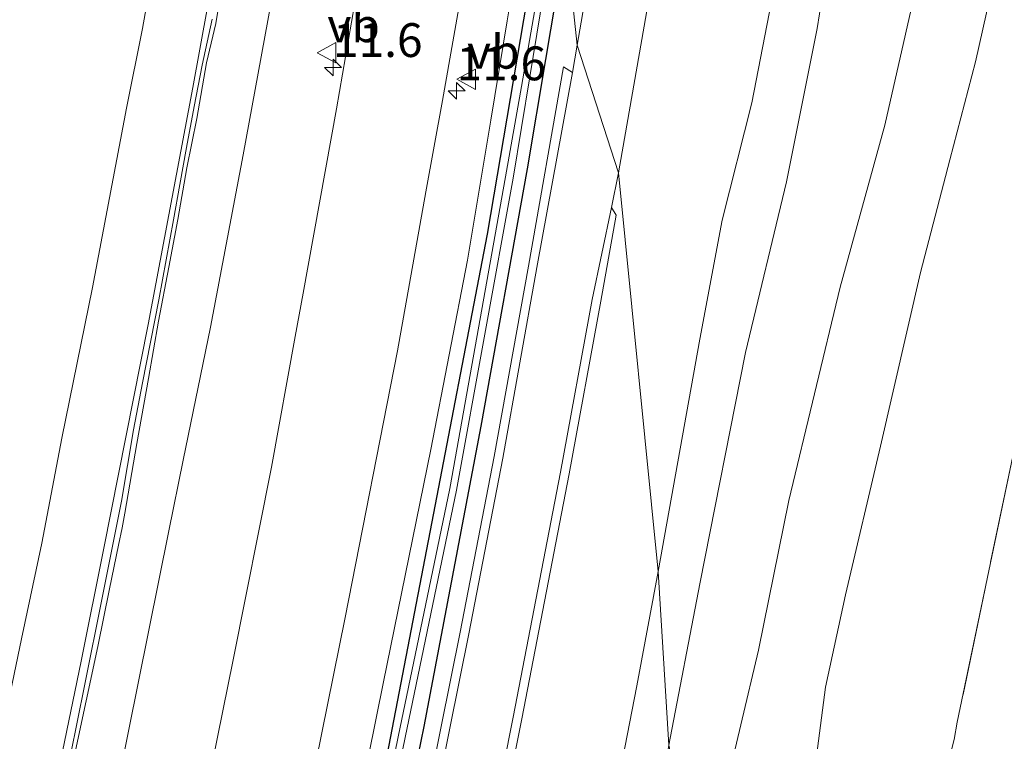
# Model space of a CAD drawing. Units: metres. Extents: x 69997 to 80008, y 399999 to 406253.
# Drawn here: x 71008 to 71081, y 402811 to 402865 of the extents above; entities that cross this region are included whole.
import ezdxf
from ezdxf.enums import TextEntityAlignment as Align

# ---------------------------------------------------------------- set-up
doc = ezdxf.new("R2010")
doc.units = ezdxf.units.M
doc.linetypes.add('IE-TERREINAFSCHEIDING', pattern=[10, 8, -2])
doc.layers.get('0').update_dxf_attribs({"lineweight": 25})
for name, color, linetype, lineweight in [('B-ME-AM-KILOMETR-S-B1', 7, 'Continuous', 18), ('B-ME-GW-KRUINLIJN-L-B1', 93, 'Continuous', 18), ('B-ME-GW-TEENLIJN-L-B1', 93, 'Continuous', 18), ('B-ME-IE-GRASLAND-GV-B6', 93, 'Continuous', 18), ('B-ME-IE-HULPGEOMETRIE-L-B1', 53, 'Continuous', 18), ('B-ME-IE-TERREINAFSCHEIDING-RASTERHEKWERK-L-B1', 8, 'IE-TERREINAFSCHEIDING', 18), ('B-ME-OB-BEKLEDING-GV-B6', 253, 'Continuous', 18), ('B-ME-OG-WATER-GV-B6', 153, 'Continuous', 18), ('B-ME-VH-VERH_SOORT-BITUMEN-GV-B6', 8, 'IE-TERREINAFSCHEIDING-NATUURLIJK-HOUTWAL', 18), ('B-ME-VH-VERH_SOORT-TEGELS-GV-B6', 8, 'Continuous', 18), ('B-ME-VW-MEUBILAIR_WEGMEUBILAIR-VERKEERSBORD-S-B1', 8, 'Continuous', 18)]:
    doc.layers.add(name, color=color, linetype=linetype, lineweight=lineweight)
doc.layers.add('B-ME-GW-INSTEEKWATERGANG-L-B1', color=10, linetype='Continuous')
doc.styles.add('NLCS-ISO', font='NLCS-ISO.TTF')
doc.linetypes.add('IE-TERREINAFSCHEIDING-NATUURLIJK-HOUTWAL', pattern='A,7,-1.5,[67,NLCS.SHX,S=0.75,R=45,X=0,Y=0],-1.5,7,-1.5,[70,NLCS.SHX,S=0.75,R=0,X=0,Y=0],-1.5', length=20)

# ---------------------------------------------------------------- blocks, each defined once
blk = doc.blocks.new('hecto')
for p, q in [((0, 0.625), (-0.625, 0)), ((0, -0.625), (0, 0.625)), ((-0.625, 0), (0.625, 0)), ((0.625, 0), (0, -0.625))]:
    blk.add_line(p, q)
blk = doc.blocks.new('verkeersbord')
for p, q in [((0, 0.75), (-0.75, -0.625)), ((0.75, -0.625), (0, 0.75)), ((-0.75, -0.625), (0.75, -0.625))]:
    blk.add_line(p, q)

msp = doc.modelspace()

# ---------------------------------------------------------------- linework, layer by layer
at = {"layer": 'B-ME-GW-INSTEEKWATERGANG-L-B1'}
for points in [[(70973.187, 402580.553, 6.091), (70977.866, 402594.38, 6.091), (70983.281, 402610.027, 6.091), (70987.517, 402623.898, 6.091), (70992.779, 402641.699, 5.958), (70998.374, 402659.401, 5.958), (70998.7826, 402660.7876, 5.9584), (71002.814, 402674.468, 5.962), (71007.36, 402690.872, 5.962), (71011.304, 402706.457, 6.008), (71016.112, 402724.813, 5.999), (71021.444, 402747.343, 5.953), (71025.154, 402763.199, 5.949), (71029.938, 402784.178, 5.878), (71034.586, 402805.07, 5.883), (71038.644, 402826.21, 5.962), (71043.022, 402848.889, 5.953), (71044.7173, 402858.948, 5.953), (71045.944, 402866.227, 5.953), (71046.879, 402872.57, 5.977)], [(71048.814, 402870.773, 5.977), (71047.3133, 402861.8167, 5.9823), (71045.96, 402853.74, 5.987), (71042.515, 402834.681, 6.008), (71038.298, 402812.457, 5.928), (71034.521, 402793.997, 5.962), (71030.921, 402777.769, 5.899), (71026.312, 402758.258, 5.958), (71022.59, 402742.183, 6.012), (71019.307, 402728.355, 6.008), (71015.897, 402715.887, 6.066), (71012.55, 402702.409, 6.041), (71009.233, 402689.314, 6.029), (71005.583, 402675.758, 6.037), (71002.012, 402664.226, 6.037), (71000.4731, 402659.1259, 6.037), (70997.282, 402648.55, 6.037), (70991.497, 402629.838, 6.066), (70987.055, 402614.96, 6.066), (70982.757, 402601.443, 6.07), (70978.595, 402589.565, 6.07), (70975.36, 402580.68, 6.091)]]:
    msp.add_polyline3d(points, dxfattribs=at)
at = {"layer": 'B-ME-GW-KRUINLIJN-L-B1'}
for points in [[(71077.716, 402974.357, 5.869), (71075.619, 402959.377, 5.879), (71073.768, 402943.209, 5.887), (71071.84, 402928.243, 5.9), (71070.542, 402914.318, 5.896), (71068.89, 402899.594, 5.87), (71067.48, 402887.796, 5.849), (71065.63, 402874.286, 5.828), (71062.6, 402858.632, 5.879), (71060.401, 402849.931, 5.866), (71058.727, 402841.138, 5.811), (71055.657, 402823.937, 5.632)], [(71092.229, 402971.843, 3.289), (71089.508, 402954.253, 3.266), (71087.939, 402943.104, 3.308), (71086.101, 402928.468, 3.291), (71085.033, 402919.187, 3.24), (71084.53, 402908.899, 3.232), (71083.495, 402900.453, 3.227), (71081.381, 402892.068, 3.274), (71078.864, 402882.446, 3.363), (71075.501, 402870.464, 3.482), (71072.446, 402856.978, 3.474), (71069.141, 402844.972, 3.589), (71065.324, 402829.201, 3.682), (71063.093, 402818.115, 3.72), (71060.477, 402807.071, 3.81), (71059.061, 402799.259, 3.708)], [(70980.5964, 402698.6663, 4.2783), (70985.8104, 402718.8334, 4.2783), (70990.1613, 402736.9039, 4.303), (70991.3303, 402741.5946, 4.2536), (70994.4238, 402755.1619, 4.303), (70995.5859, 402760.3423, 4.2536), (70997.8728, 402769.8132, 4.303), (70999.0925, 402775.4522, 4.303), (71001.2144, 402785.1187, 4.2783), (71002.6599, 402791.1452, 4.3525), (71006.3259, 402808.4959, 4.3278), (71008.5262, 402818.9564, 4.3572), (71010.0153, 402826.0358, 4.3772), (71011.5126, 402833.8042, 4.3548), (71013.7693, 402844.9545, 4.3177), (71016.2973, 402858.2204, 4.3548), (71017.4818, 402864.1324, 4.3548), (71021.0686, 402884.3931, 4.3301), (71025.1368, 402907.7819, 4.3301), (71028.523, 402928.0495, 4.3301), (71032.6624, 402954.3789, 4.2892)], [(71040.616, 402951.424, 6.2834), (71038.5644, 402934.2143, 6.4189), (71035.4494, 402915.6373, 6.4189), (71033.1398, 402901.956, 6.32), (71030.4586, 402884.8774, 6.3694), (71027.6411, 402869.5734, 6.3694), (71024.9398, 402854.7637, 6.3694), (71022.516, 402842.008, 6.312), (71020.4939, 402832.1809, 6.3179), (71019.418, 402826.952, 6.321), (71016.437, 402812.108, 6.346), (71012.919, 402794.578, 6.341), (71009.52, 402780.005, 6.371), (71005.369, 402761.789, 6.383), (71001.541, 402745.523, 6.379), (70997.487, 402728.629, 6.341), (70991.68, 402706.339, 6.337), (70986.3403, 402686.4225, 6.316)], [(71048.039, 402885.071, 6.525), (71046.488, 402876.845, 6.529), (71044.483, 402864.693, 6.492), (71043.2632, 402857.3412, 6.4866), (71041.545, 402846.986, 6.479), (71038.833, 402832.952, 6.567), (71035.321, 402815.768, 6.525), (71031.435, 402796.578, 6.5), (71028.061, 402781.606, 6.517), (71025.025, 402767.424, 6.554), (71021.683, 402752.228, 6.483), (71018.674, 402739.527, 6.525), (71015.327, 402725.631, 6.538), (71012.283, 402714.43, 6.584), (71010.161, 402706.26, 6.604), (71009.542, 402702.756, 6.609)], [(71012.1486, 402810.3344, 5.0774), (71013.184, 402815.4819, 5.0624), (71014.4939, 402821.988, 5.0324), (71015.3952, 402826.5467, 5.0324), (71015.9092, 402829.1467, 5.0324), (71016.8195, 402834.4073, 5.0024), (71017.4661, 402837.895, 5.0474), (71018.6745, 402844.0286, 5.0024), (71019.7764, 402849.9501, 5.0219), (71020.2455, 402852.5818, 5.0219), (71020.7263, 402855.3042, 5.0219), (71021.2927, 402858.3436, 5.0219), (71021.8844, 402861.4107, 5.0219), (71022.6409, 402864.8039, 5.0219)], [(71055.657, 402823.937, 5.632), (71054.072, 402815.476, 5.561), (71052.852, 402809.1305, 5.6176)]]:
    msp.add_polyline3d(points, dxfattribs=at)
at = {"layer": 'B-ME-GW-TEENLIJN-L-B1'}
for points in [[(71081.18, 402973.05, 3.707), (71079.529, 402958.525, 3.521), (71078.189, 402947.558, 3.55), (71077.356, 402940.188, 3.584), (71075.949, 402930.657, 3.699), (71074.737, 402919.587, 3.75), (71073.582, 402907.57, 3.729), (71072.628, 402897.701, 3.635), (71071.474, 402890.146, 3.657), (71069.878, 402881.51, 3.797), (71068.647, 402871.743, 3.678), (71067.436, 402864.121, 3.623), (71065.151, 402852.785, 3.618), (71062.117, 402840.146, 3.729), (71058.727, 402823.024, 3.788), (71056.441, 402811.086, 3.937)], [(71036.5157, 402954.1702, 4.4919), (71034.2568, 402936.4236, 4.3919), (71031.1968, 402917.185, 4.5278), (71028.2573, 402898.7637, 4.3919), (71025.0832, 402880.9946, 4.3525), (71021.2064, 402859.7551, 4.3915), (71017.8962, 402842.2024, 4.3772), (71014.6037, 402825.6721, 4.3772), (71012.9343, 402817.291, 4.3772), (71008.7806, 402797.2322, 4.4266), (71004.4485, 402777.4192, 4.4761), (71000.3405, 402759.4169, 4.4266), (70994.8865, 402737.5145, 4.4266), (70990.2167, 402718.75, 4.3896), (70983.8287, 402693.047, 4.3896), (70979.9701, 402678.8711, 4.3896), (70979.2946, 402676.3897, 4.3896), (70976.5082, 402667.5421, 4.3896), (70974.1214, 402659.9635, 4.3896), (70968.5987, 402641.8094, 4.3296), (70963.8839, 402626.2028, 4.3896), (70958.2171, 402608.5813, 4.3296), (70952.8381, 402591.9926, 4.2696), (70947.881, 402576.7553, 4.267)], [(71081.006, 402869.931, 1.328), (71079.153, 402861.654, 1.324), (71077.256, 402854.41, 1.315), (71075.08, 402846.058, 1.29), (71072.107, 402833.216, 1.239), (71069.519, 402822.205, 1.12), (71068.042, 402815.365, 1.128), (71067.297, 402809.7, 1.213), (71066.505, 402802.072, 1.188), (71065.787, 402801.81, 1.192), (71064.71, 402800.046, 1.183), (71065.026, 402796.119, 1.154), (71065.78, 402792.855, 1.158), (71065.731, 402789.421, 1.158), (71064.64, 402786.647, 1.158), (71063.285, 402783.554, 1.149), (71062.23, 402778.335, 1.158)], [(71023.2817, 402866.763, 5.0774), (71022.8958, 402864.5014, 5.0474), (71022.2231, 402861.579, 5.0474), (71021.4952, 402857.4713, 5.0474), (71020.7568, 402853.8087, 5.0474), (71020.0945, 402849.9959, 5.0474), (71019.4302, 402846.4481, 5.0474), (71018.66, 402842.4499, 5.0474), (71017.9109, 402838.2299, 5.0474), (71017.0574, 402833.4163, 5.1074), (71016.1675, 402828.2506, 5.1074), (71015.9577, 402827.1684, 5.0938), (71015.7075, 402825.8775, 5.0774), (71015.0301, 402822.65, 5.0774), (71014.1655, 402818.3892, 5.0774), (71011.5106, 402805.9749, 5.1074)]]:
    msp.add_polyline3d(points, dxfattribs=at)
at = {"layer": 'B-ME-IE-GRASLAND-GV-B6'}
for points in [[(71067.297, 402975.312, 6.093), (71063.868, 402952.183, 6.091), (71060.797, 402930.7, 6.083), (71058.533, 402916.335, 6.087), (71055.863, 402900.042, 6.117), (71052.628, 402879.965, 6.096), (71049.664, 402862.876, 6.057), (71048.814, 402870.773, 5.977), (71051.789, 402888.037, 6.023), (71054.835, 402907.691, 6.032), (71057.587, 402923.808, 6.057), (71060.48, 402941.438, 6.079), (71063.028, 402961.59, 6.074), (71065.506, 402976.57, 6.078), (71067.297, 402975.312, 6.093)], [(71077.716, 402974.357, 5.869), (71075.619, 402959.377, 5.879), (71073.768, 402943.209, 5.887), (71071.84, 402928.243, 5.9), (71070.542, 402914.318, 5.896), (71068.89, 402899.594, 5.87), (71067.48, 402887.796, 5.849), (71065.63, 402874.286, 5.828), (71062.6, 402858.632, 5.879), (71060.401, 402849.931, 5.866), (71058.727, 402841.138, 5.811), (71055.657, 402823.937, 5.632), (71052.722, 402853.45, 6.053), (71056.095, 402872.776, 6.019), (71058.521, 402888.272, 6.079), (71061.23, 402905.379, 6.07), (71064.444, 402924.778, 6.062), (71068.357, 402949.901, 6.057), (71072.002, 402974.983, 6.072), (71077.716, 402974.357, 5.869)], [(70986.3403, 402686.4225, 6.316), (70991.68, 402706.339, 6.337), (70997.487, 402728.629, 6.341), (71001.541, 402745.523, 6.379), (71005.369, 402761.789, 6.383), (71009.52, 402780.005, 6.371), (71012.919, 402794.578, 6.341), (71016.437, 402812.108, 6.346), (71019.418, 402826.952, 6.321), (71020.4939, 402832.1809, 6.3179), (71022.516, 402842.008, 6.312), (71024.9398, 402854.7637, 6.3694), (71027.6411, 402869.5734, 6.3694), (71030.4586, 402884.8774, 6.3694), (71033.1398, 402901.956, 6.32), (71035.4494, 402915.6373, 6.4189), (71038.5644, 402934.2143, 6.4189), (71040.616, 402951.424, 6.2834), (71043.58, 402928.036, 6.686)], [(71043.58, 402928.036, 6.686), (71041.3695, 402914.5819, 6.6661), (71038.421, 402896.6373, 6.6661), (71036.2746, 402883.6693, 6.6661), (71034.0517, 402871.0294, 6.6908), (71031.8427, 402858.1846, 6.6661), (71029.3628, 402844.5357, 6.6267), (71028.78, 402841.3371, 6.6451), (71027.0158, 402831.6554, 6.7008), (71024.1865, 402817.4042, 6.6761), (71021.1375, 402802.3033, 6.6514), (71018.625, 402790.2757, 6.6761), (71015.6174, 402776.7914, 6.6761), (71012.5596, 402763.5272, 6.6761), (71008.6107, 402746.8519, 6.6514), (71005.2576, 402732.9473, 6.6761), (71001.6287, 402718.6922, 6.6514), (70998.2648, 402705.593, 6.602), (70994.2476, 402690.7056, 6.6514)], [(70983.8287, 402693.047, 4.3896), (70990.2167, 402718.75, 4.3896), (70994.8865, 402737.5145, 4.4266), (71000.3405, 402759.4169, 4.4266), (71004.4485, 402777.4192, 4.4761), (71008.7806, 402797.2322, 4.4266), (71012.9343, 402817.291, 4.3772), (71014.6037, 402825.6721, 4.3772), (71017.8962, 402842.2024, 4.3772), (71021.2064, 402859.7551, 4.3915), (71025.0832, 402880.9946, 4.3525)], [(71008.5621, 402704.4015, 6.775), (71008.5439, 402706.1636, 6.7256), (71008.392, 402710.5153, 6.775), (71008.4544, 402714.075, 6.775), (71008.9035, 402716.1887, 6.775), (71011.4436, 402726.1799, 6.775), (71015.7133, 402743.8521, 6.775), (71019.564, 402760.1241, 6.775), (71023.87, 402778.9829, 6.7503), (71028.5818, 402801.2578, 6.7997), (71032.4822, 402820.5404, 6.775), (71036.3424, 402840.274, 6.775), (71038.4622, 402852.0361, 6.775), (71039.6786, 402858.7853, 6.775), (71042.8974, 402877.029, 6.8391)], [(71046.488, 402876.845, 6.529), (71044.483, 402864.693, 6.492), (71043.2632, 402857.3412, 6.4866), (71041.545, 402846.986, 6.479), (71038.833, 402832.952, 6.567), (71035.321, 402815.768, 6.525), (71031.435, 402796.578, 6.5), (71028.061, 402781.606, 6.517), (71025.025, 402767.424, 6.554), (71021.683, 402752.228, 6.483), (71018.674, 402739.527, 6.525), (71015.327, 402725.631, 6.538), (71012.283, 402714.43, 6.584), (71010.161, 402706.26, 6.604), (71009.542, 402702.756, 6.609)], [(71009.542, 402702.756, 6.609), (71010.161, 402706.26, 6.604), (71012.283, 402714.43, 6.584), (71015.327, 402725.631, 6.538), (71018.674, 402739.527, 6.525), (71021.683, 402752.228, 6.483), (71025.025, 402767.424, 6.554), (71028.061, 402781.606, 6.517), (71031.435, 402796.578, 6.5), (71035.321, 402815.768, 6.525), (71038.833, 402832.952, 6.567), (71041.545, 402846.986, 6.479), (71043.2632, 402857.3412, 6.4866), (71044.483, 402864.693, 6.492), (71046.488, 402876.845, 6.529)], [(71068.647, 402871.743, 3.678), (71067.436, 402864.121, 3.623), (71065.151, 402852.785, 3.618), (71062.117, 402840.146, 3.729), (71058.727, 402823.024, 3.788), (71056.441, 402811.086, 3.937), (71055.657, 402823.937, 5.632), (71058.727, 402841.138, 5.811), (71060.401, 402849.931, 5.866), (71062.6, 402858.632, 5.879), (71065.63, 402874.286, 5.828)], [(71007.36, 402690.872, 5.962), (71011.304, 402706.457, 6.008), (71016.112, 402724.813, 5.999), (71021.444, 402747.343, 5.953), (71025.154, 402763.199, 5.949), (71029.938, 402784.178, 5.878), (71034.586, 402805.07, 5.883), (71038.644, 402826.21, 5.962), (71043.022, 402848.889, 5.953), (71044.7173, 402858.948, 5.953), (71045.944, 402866.227, 5.953), (71046.879, 402872.57, 5.977), (71047.581, 402871.615, 5.637), (71045.5255, 402859.8411, 5.6364), (71044.3553, 402853.1384, 5.636), (71040.2274, 402830.0786, 5.636), (71036.4158, 402811.6986, 5.636), (71031.944, 402789.8457, 5.636), (71028.5219, 402774.7835, 5.636), (71024.863, 402758.6123, 5.636), (71020.6854, 402739.9318, 5.636), (71016.3063, 402723.4318, 5.636), (71012.0385, 402706.7775, 5.636), (71008.3969, 402692.779, 5.636)], [(71075.501, 402870.464, 3.482), (71072.446, 402856.978, 3.474), (71069.141, 402844.972, 3.589), (71065.324, 402829.201, 3.682), (71063.093, 402818.115, 3.72), (71060.477, 402807.071, 3.81), (71059.061, 402799.259, 3.708), (71056.441, 402811.086, 3.937), (71058.727, 402823.024, 3.788), (71062.117, 402840.146, 3.729), (71065.151, 402852.785, 3.618), (71067.436, 402864.121, 3.623), (71068.647, 402871.743, 3.678)], [(71008.9384, 402692.5699, 5.636), (71012.4436, 402706.676, 5.636), (71016.8151, 402723.3541, 5.636), (71021.1612, 402739.8409, 5.636), (71025.3076, 402758.4918, 5.636), (71028.9446, 402774.7298, 5.636), (71032.4337, 402789.7195, 5.636), (71036.9286, 402811.6398, 5.636), (71040.72, 402829.945, 5.636), (71044.926, 402853.041, 5.636), (71046.1512, 402860.5325, 5.6364), (71047.953, 402871.55, 5.637), (71048.814, 402870.773, 5.977), (71047.3133, 402861.8167, 5.9823), (71045.96, 402853.74, 5.987), (71042.515, 402834.681, 6.008), (71038.298, 402812.457, 5.928), (71034.521, 402793.997, 5.962), (71030.921, 402777.769, 5.899), (71026.312, 402758.258, 5.958), (71022.59, 402742.183, 6.012), (71019.307, 402728.355, 6.008), (71015.897, 402715.887, 6.066), (71012.55, 402702.409, 6.041)], [(71034.521, 402793.997, 5.962), (71038.298, 402812.457, 5.928), (71042.515, 402834.681, 6.008), (71045.96, 402853.74, 5.987), (71047.3133, 402861.8167, 5.9823), (71048.814, 402870.773, 5.977), (71049.664, 402862.876, 6.057), (71049.2993, 402860.8647, 6.0746), (71048.6327, 402861.2852, 6.2013), (71046.0439, 402846.5367, 6.2013), (71043.5215, 402832.4407, 6.1766), (71040.992, 402819.4487, 6.1024), (71038.1536, 402805.3687, 6.2013)], [(71081.006, 402869.931, 1.328), (71079.153, 402861.654, 1.324), (71077.256, 402854.41, 1.315), (71075.08, 402846.058, 1.29), (71072.107, 402833.216, 1.239), (71069.519, 402822.205, 1.12), (71068.042, 402815.365, 1.128), (71067.297, 402809.7, 1.213), (71066.505, 402802.072, 1.188), (71065.787, 402801.81, 1.192), (71064.71, 402800.046, 1.183), (71065.026, 402796.119, 1.154), (71065.78, 402792.855, 1.158), (71065.731, 402789.421, 1.158), (71064.64, 402786.647, 1.158), (71063.285, 402783.554, 1.149), (71062.23, 402778.335, 1.158), (71059.061, 402799.259, 3.708), (71060.477, 402807.071, 3.81), (71063.093, 402818.115, 3.72), (71065.324, 402829.201, 3.682), (71069.141, 402844.972, 3.589), (71072.446, 402856.978, 3.474), (71075.501, 402870.464, 3.482)], [(71027.6411, 402869.5734, 6.3694), (71024.9398, 402854.7637, 6.3694), (71022.516, 402842.008, 6.312), (71020.4939, 402832.1809, 6.3179), (71019.418, 402826.952, 6.321), (71016.437, 402812.108, 6.346), (71012.919, 402794.578, 6.341), (71009.52, 402780.005, 6.371), (71005.369, 402761.789, 6.383), (71001.541, 402745.523, 6.379), (70997.487, 402728.629, 6.341), (70991.68, 402706.339, 6.337), (70986.3403, 402686.4225, 6.316)], [(71067.297, 402809.7, 1.213), (71068.042, 402815.365, 1.128), (71069.519, 402822.205, 1.12), (71072.107, 402833.216, 1.239), (71075.08, 402846.058, 1.29), (71077.256, 402854.41, 1.315), (71079.153, 402861.654, 1.324), (71081.006, 402869.931, 1.328)], [(71011.5106, 402805.9749, 5.1074), (71014.1655, 402818.3892, 5.0774), (71015.0301, 402822.65, 5.0774), (71015.7075, 402825.8775, 5.0774), (71015.9577, 402827.1684, 5.0938), (71016.1675, 402828.2506, 5.1074), (71017.0574, 402833.4163, 5.1074), (71017.9109, 402838.2299, 5.0474), (71018.66, 402842.4499, 5.0474), (71019.4302, 402846.4481, 5.0474), (71020.0945, 402849.9959, 5.0474), (71020.7568, 402853.8087, 5.0474), (71021.4952, 402857.4713, 5.0474), (71022.2231, 402861.579, 5.0474), (71022.8958, 402864.5014, 5.0474), (71023.2817, 402866.763, 5.0774)], [(71023.2817, 402866.763, 5.0774), (71022.8958, 402864.5014, 5.0474), (71022.2231, 402861.579, 5.0474), (71021.4952, 402857.4713, 5.0474), (71020.7568, 402853.8087, 5.0474), (71020.0945, 402849.9959, 5.0474), (71019.4302, 402846.4481, 5.0474), (71018.66, 402842.4499, 5.0474), (71017.9109, 402838.2299, 5.0474), (71017.0574, 402833.4163, 5.1074), (71016.1675, 402828.2506, 5.1074), (71015.9577, 402827.1684, 5.0938), (71015.7075, 402825.8775, 5.0774), (71015.0301, 402822.65, 5.0774), (71014.1655, 402818.3892, 5.0774), (71011.5106, 402805.9749, 5.1074)], [(71045.944, 402866.227, 5.953), (71044.7173, 402858.948, 5.953), (71043.022, 402848.889, 5.953), (71038.644, 402826.21, 5.962), (71034.586, 402805.07, 5.883), (71029.938, 402784.178, 5.878), (71025.154, 402763.199, 5.949), (71021.444, 402747.343, 5.953), (71016.112, 402724.813, 5.999), (71011.304, 402706.457, 6.008), (71007.36, 402690.872, 5.962)], [(71022.6409, 402864.8039, 5.0219), (71021.8844, 402861.4107, 5.0219), (71021.2927, 402858.3436, 5.0219), (71020.7263, 402855.3042, 5.0219), (71020.2455, 402852.5818, 5.0219), (71019.7764, 402849.9501, 5.0219), (71018.6745, 402844.0286, 5.0024), (71017.4661, 402837.895, 5.0474), (71016.8195, 402834.4073, 5.0024), (71015.9092, 402829.1467, 5.0324), (71015.3952, 402826.5467, 5.0324), (71014.4939, 402821.988, 5.0324), (71013.184, 402815.4819, 5.0624), (71012.1486, 402810.3344, 5.0774)], [(71012.1486, 402810.3344, 5.0774), (71013.184, 402815.4819, 5.0624), (71014.4939, 402821.988, 5.0324), (71015.3952, 402826.5467, 5.0324), (71015.9092, 402829.1467, 5.0324), (71016.8195, 402834.4073, 5.0024), (71017.4661, 402837.895, 5.0474), (71018.6745, 402844.0286, 5.0024), (71019.7764, 402849.9501, 5.0219), (71020.2455, 402852.5818, 5.0219), (71020.7263, 402855.3042, 5.0219), (71021.2927, 402858.3436, 5.0219), (71021.8844, 402861.4107, 5.0219), (71022.6409, 402864.8039, 5.0219)], [(71019.5521, 402701.2466, 6.0625), (71023.7381, 402717.1829, 6.112), (71027.5238, 402731.8686, 6.0625), (71031.6192, 402748.5899, 6.0625), (71035.078, 402763.5213, 6.1614), (71038.8238, 402780.0577, 6.112), (71041.8931, 402794.651, 6.1367), (71045.5543, 402813.0298, 6.0873), (71049.0533, 402831.1558, 6.1614), (71051.403, 402843.948, 6.1367), (71052.5332, 402850.2959, 6.131), (71052.1871, 402850.8686, 6.076), (71052.722, 402853.45, 6.053)], [(71052.722, 402853.45, 6.053), (71055.657, 402823.937, 5.632), (71054.072, 402815.476, 5.561), (71052.852, 402809.1305, 5.6176)], [(71083.886, 402795.816, 1.022), (71081.14, 402796.849, 1.022), (71078.919, 402797.824, 1.022), (71077.932, 402798.257, 1.022), (71075.014, 402799.695, 1.086), (71075.991, 402804.307, 1.098), (71076.854, 402808.242, 1.175), (71077.057, 402808.963, 0.992), (71077.323, 402810.538, 0.984), (71077.563, 402811.505, 1.234), (71077.795, 402812.773, 1.239), (71081.908, 402832.459, 1.013)], [(71081.908, 402832.459, 1.013), (71077.795, 402812.773, 1.239), (71077.563, 402811.505, 1.234), (71077.323, 402810.538, 0.984)], [(71055.657, 402823.937, 5.632), (71056.441, 402811.086, 3.937), (71055.0206, 402802.031, 3.9096), (71053.0782, 402791.1551, 3.9096), (71051.403, 402781.2374, 3.9096), (71049.411, 402773.106, 3.9096), (71048.526, 402769.8089, 3.9096), (71047.4139, 402765.7792, 3.8108), (71044.9932, 402755.6983, 3.8108), (71043.1376, 402747.2732, 3.9096), (71040.8234, 402736.462, 3.613), (71039.341, 402729.27, 3.533), (71037.4315, 402719.5207, 3.8108), (71036.3873, 402714.1285, 3.8108), (71034.9534, 402708.1215, 3.8108), (71033.2375, 402702.5029, 3.8108)], [(71052.852, 402809.1305, 5.6176), (71054.072, 402815.476, 5.561), (71055.657, 402823.937, 5.632)]]:
    msp.add_polyline3d(points, dxfattribs=at)
at = {"layer": 'B-ME-IE-HULPGEOMETRIE-L-B1'}
msp.add_polyline3d([(71070.082, 402699.196, 1.047), (71068.329, 402719.119, 1.022), (71065.027, 402732.416, 1.022), (71062.675, 402742.588, 1.107), (71057.661, 402758.425, 1.124), (71059.714, 402769.151, 1.149), (71062.23, 402778.335, 1.158), (71059.061, 402799.259, 3.708), (71056.441, 402811.086, 3.937), (71055.657, 402823.937, 5.632), (71052.722, 402853.45, 6.053), (71049.664, 402862.876, 6.057), (71048.814, 402870.773, 5.977)], dxfattribs=at)
at = {"layer": 'B-ME-IE-TERREINAFSCHEIDING-RASTERHEKWERK-L-B1'}
msp.add_polyline3d([(71090.102, 402873.461, 1.094), (71086.599, 402856.402, 1.073), (71081.908, 402832.459, 1.013), (71077.795, 402812.773, 1.239), (71077.563, 402811.505, 1.234), (71077.323, 402810.538, 0.984), (71077.057, 402808.963, 0.992), (71076.854, 402808.242, 1.175), (71075.991, 402804.307, 1.098), (71075.014, 402799.695, 1.086)], dxfattribs=at)
at = {"layer": 'B-ME-OB-BEKLEDING-GV-B6'}
for points in [[(70980.5964, 402698.6663, 4.2783), (70985.8104, 402718.8334, 4.2783), (70990.1613, 402736.9039, 4.303), (70991.3303, 402741.5946, 4.2536), (70994.4238, 402755.1619, 4.303), (70995.5859, 402760.3423, 4.2536), (70997.8728, 402769.8132, 4.303), (70999.0925, 402775.4522, 4.303), (71001.2144, 402785.1187, 4.2783), (71002.6599, 402791.1452, 4.3525), (71006.3259, 402808.4959, 4.3278), (71008.5262, 402818.9564, 4.3572), (71010.0153, 402826.0358, 4.3772), (71011.5126, 402833.8042, 4.3548), (71013.7693, 402844.9545, 4.3177), (71016.2973, 402858.2204, 4.3548), (71017.4818, 402864.1324, 4.3548), (71021.0686, 402884.3931, 4.3301)], [(71021.0686, 402884.3931, 4.3301), (71017.4818, 402864.1324, 4.3548), (71016.2973, 402858.2204, 4.3548), (71013.7693, 402844.9545, 4.3177), (71011.5126, 402833.8042, 4.3548), (71010.0153, 402826.0358, 4.3772), (71008.5262, 402818.9564, 4.3572), (71006.3259, 402808.4959, 4.3278), (71002.6599, 402791.1452, 4.3525), (71001.2144, 402785.1187, 4.2783), (70999.0925, 402775.4522, 4.303), (70997.8728, 402769.8132, 4.303), (70995.5859, 402760.3423, 4.2536), (70994.4238, 402755.1619, 4.303), (70991.3303, 402741.5946, 4.2536), (70990.1613, 402736.9039, 4.303), (70985.8104, 402718.8334, 4.2783), (70980.5964, 402698.6663, 4.2783)], [(71025.0832, 402880.9946, 4.3525), (71021.2064, 402859.7551, 4.3915), (71017.8962, 402842.2024, 4.3772), (71014.6037, 402825.6721, 4.3772), (71012.9343, 402817.291, 4.3772), (71008.7806, 402797.2322, 4.4266), (71004.4485, 402777.4192, 4.4761), (71000.3405, 402759.4169, 4.4266), (70994.8865, 402737.5145, 4.4266), (70990.2167, 402718.75, 4.3896), (70983.8287, 402693.047, 4.3896)]]:
    msp.add_polyline3d(points, dxfattribs=at)
at = {"layer": 'B-ME-OG-WATER-GV-B6'}
msp.add_polyline3d([(71008.3969, 402692.779, 5.636), (71012.0385, 402706.7775, 5.636), (71016.3063, 402723.4318, 5.636), (71020.6854, 402739.9318, 5.636), (71024.863, 402758.6123, 5.636), (71028.5219, 402774.7835, 5.636), (71031.944, 402789.8457, 5.636), (71036.4158, 402811.6986, 5.636), (71040.2274, 402830.0786, 5.636), (71044.3553, 402853.1384, 5.636), (71045.5255, 402859.8411, 5.6364), (71047.581, 402871.615, 5.637), (71047.953, 402871.55, 5.637), (71046.1512, 402860.5325, 5.6364), (71044.926, 402853.041, 5.636), (71040.72, 402829.945, 5.636), (71036.9286, 402811.6398, 5.636), (71032.4337, 402789.7195, 5.636), (71028.9446, 402774.7298, 5.636), (71025.3076, 402758.4918, 5.636), (71021.1612, 402739.8409, 5.636), (71016.8151, 402723.3541, 5.636), (71012.4436, 402706.676, 5.636), (71008.9384, 402692.5699, 5.636)], dxfattribs=at)
at = {"layer": 'B-ME-VH-VERH_SOORT-BITUMEN-GV-B6'}
for points in [[(71072.002, 402974.983, 6.072), (71068.357, 402949.901, 6.057), (71064.444, 402924.778, 6.062), (71061.23, 402905.379, 6.07), (71058.521, 402888.272, 6.079), (71056.095, 402872.776, 6.019), (71052.722, 402853.45, 6.053), (71049.664, 402862.876, 6.057), (71052.628, 402879.965, 6.096), (71055.863, 402900.042, 6.117), (71058.533, 402916.335, 6.087), (71060.797, 402930.7, 6.083), (71063.868, 402952.183, 6.091), (71067.297, 402975.312, 6.093), (71072.002, 402974.983, 6.072)], [(71042.8974, 402877.029, 6.8391), (71039.6786, 402858.7853, 6.775), (71038.4622, 402852.0361, 6.775), (71036.3424, 402840.274, 6.775), (71032.4822, 402820.5404, 6.775), (71028.5818, 402801.2578, 6.7997), (71023.87, 402778.9829, 6.7503), (71019.564, 402760.1241, 6.775), (71015.7133, 402743.8521, 6.775), (71011.4436, 402726.1799, 6.775), (71008.9035, 402716.1887, 6.775), (71008.4544, 402714.075, 6.775), (71008.392, 402710.5153, 6.775), (71008.5439, 402706.1636, 6.7256), (71008.5621, 402704.4015, 6.775)], [(70994.2476, 402690.7056, 6.6514), (70998.2648, 402705.593, 6.602), (71001.6287, 402718.6922, 6.6514), (71005.2576, 402732.9473, 6.6761), (71008.6107, 402746.8519, 6.6514), (71012.5596, 402763.5272, 6.6761), (71015.6174, 402776.7914, 6.6761), (71018.625, 402790.2757, 6.6761), (71021.1375, 402802.3033, 6.6514), (71024.1865, 402817.4042, 6.6761), (71027.0158, 402831.6554, 6.7008), (71028.78, 402841.3371, 6.6451), (71029.3628, 402844.5357, 6.6267), (71031.8427, 402858.1846, 6.6661), (71034.0517, 402871.0294, 6.6908)], [(71049.2993, 402860.8647, 6.0746), (71049.664, 402862.876, 6.057), (71052.722, 402853.45, 6.053), (71052.1871, 402850.8686, 6.076), (71050.7766, 402844.0613, 6.1367), (71048.4277, 402831.2736, 6.1614), (71044.9296, 402813.1523, 6.0873), (71041.2695, 402794.7787, 6.1367), (71038.2019, 402780.1935, 6.112), (71034.4574, 402763.6635, 6.1614), (71030.9999, 402748.7375, 6.0625), (71026.9064, 402732.0238, 6.0625), (71023.122, 402717.3432, 6.112), (71018.9369, 402701.4103, 6.0625)], [(71013.8242, 402699.78, 6.1272), (71017.4536, 402713.4527, 6.1519), (71020.7062, 402725.9178, 6.1519), (71024.5812, 402741.4881, 6.1766), (71027.2144, 402752.2662, 6.1766), (71030.1809, 402765.03, 6.1519), (71033.4342, 402779.7468, 6.1519), (71035.9922, 402791.5903, 6.1519), (71038.7876, 402805.2399, 6.2013), (71041.6266, 402819.323, 6.1024), (71044.1574, 402832.3219, 6.1766), (71046.6809, 402846.4238, 6.2013), (71049.2993, 402860.8647, 6.0746)]]:
    msp.add_polyline3d(points, dxfattribs=at)
at = {"layer": 'B-ME-VH-VERH_SOORT-TEGELS-GV-B6'}
for points in [[(71038.1536, 402805.3687, 6.2013), (71040.992, 402819.4487, 6.1024), (71043.5215, 402832.4407, 6.1766), (71046.0439, 402846.5367, 6.2013), (71048.6327, 402861.2852, 6.2013), (71049.2993, 402860.8647, 6.0746), (71046.6809, 402846.4238, 6.2013), (71044.1574, 402832.3219, 6.1766), (71041.6266, 402819.323, 6.1024), (71038.7876, 402805.2399, 6.2013)], [(71018.9369, 402701.4103, 6.0625), (71023.122, 402717.3432, 6.112), (71026.9064, 402732.0238, 6.0625), (71030.9999, 402748.7375, 6.0625), (71034.4574, 402763.6635, 6.1614), (71038.2019, 402780.1935, 6.112), (71041.2695, 402794.7787, 6.1367), (71044.9296, 402813.1523, 6.0873), (71048.4277, 402831.2736, 6.1614), (71050.7766, 402844.0613, 6.1367), (71052.1871, 402850.8686, 6.076), (71052.5332, 402850.2959, 6.131), (71051.403, 402843.948, 6.1367), (71049.0533, 402831.1558, 6.1614), (71045.5543, 402813.0298, 6.0873), (71041.8931, 402794.651, 6.1367), (71038.8238, 402780.0577, 6.112), (71035.078, 402763.5213, 6.1614), (71031.6192, 402748.5899, 6.0625), (71027.5238, 402731.8686, 6.0625), (71023.7381, 402717.1829, 6.112), (71019.5521, 402701.2466, 6.0625)]]:
    msp.add_polyline3d(points, dxfattribs=at)

# ---------------------------------------------------------------- block references
at = {"layer": 'B-ME-AM-KILOMETR-S-B1', "rotation": 90}
for p in [(71031.5834, 402861.2327, 6.602), (71040.7273, 402859.508, 6.7256)]:
    msp.add_blockref('hecto', p, dxfattribs=at)
at = {"layer": 'B-ME-VW-MEUBILAIR_WEGMEUBILAIR-VERKEERSBORD-S-B1', "rotation": 90}
for p in [(71031.1619, 402862.3288, 6.602), (71041.505, 402860.3673, 6.7256)]:
    msp.add_blockref('verkeersbord', p, dxfattribs=at)

# ---------------------------------------------------------------- texts
at = {"layer": 'B-ME-AM-KILOMETR-S-B1', "ltscale": 0.2, "style": 'NLCS-ISO'}
for p in [(71031.5834, 402861.2327, 6.602), (71040.7273, 402859.508, 6.7256)]:
    msp.add_text('11.6', height=2.5, dxfattribs=at).set_placement(p, align=Align.BOTTOM_LEFT)
at = {"layer": 'B-ME-VW-MEUBILAIR_WEGMEUBILAIR-VERKEERSBORD-S-B1', "ltscale": 0.2, "style": 'NLCS-ISO'}
for p in [(71031.1619, 402862.3288, 6.602), (71041.505, 402860.3673, 6.7256)]:
    msp.add_text('vb', height=2.5, dxfattribs=at).set_placement(p, align=Align.BOTTOM_LEFT)

doc.saveas('drawing.dxf')
